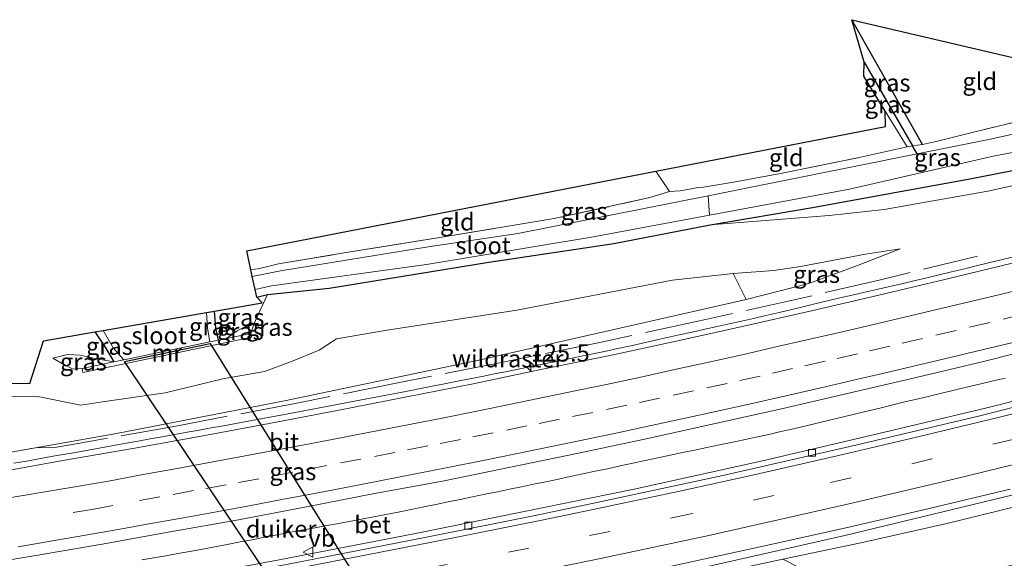
# Model space of a CAD drawing. Units: metres. Extents: x 209992 to 220000, y 518750 to 525002.
# Drawn here: x 219676 to 219818, y 521502 to 521579 of the extents above; entities that cross this region are included whole.
import ezdxf
from ezdxf.enums import TextEntityAlignment as Align

# ---------------------------------------------------------------- set-up
doc = ezdxf.new("R2010")
doc.units = ezdxf.units.M
doc.linetypes.add('IE-TERREINAFSCHEIDING', pattern=[10, 8, -2])
doc.linetypes.add('VW-3-9_STREEP', pattern=[12, 3, -9])
doc.layers.get('0').update_dxf_attribs({"lineweight": 25})
for name, color, linetype, lineweight in [('B-ME-AM-KILOMETR-S-B1', 7, 'Continuous', 18), ('B-ME-BV-GELEIDECONSTRUCTIE-GELEIDERAIL-L-B1', 213, 'BV-GELEIDERAIL', 18), ('B-ME-GR-BOMENSTRUIKEN-GV-B6', 93, 'Continuous', 18), ('B-ME-GW-INSTEEKWATERGANG-L-B1', 10, 'Continuous', 25), ('B-ME-GW-KRUINLIJN-L-B1', 93, 'Continuous', 18), ('B-ME-GW-TEENLIJN-L-B1', 93, 'Continuous', 18), ('B-ME-GW-WATERGANG-GREPPEL-L-B1', 10, 'Continuous', 25), ('B-ME-IE-GRASLAND-GV-B6', 93, 'Continuous', 18), ('B-ME-IE-GRONDWERKLIJN-GROND_INGERICHT-GV-B6', 253, 'Continuous', 18), ('B-ME-IE-TERREINAFSCHEIDING-RASTERHEKWERK-L-B1', 8, 'IE-TERREINAFSCHEIDING', 18), ('B-ME-KG-KADASTRAAL-OPNAMEDTMGRENS-L-B1', 10, 'Continuous', 25), ('B-ME-KW-DUIKER-GV-B6', 10, 'Continuous', 25), ('B-ME-MW-MUUR-GV-B6', 8, 'IE-TERREINAFSCHEIDING-KUNSTMATIG', 18), ('B-ME-OG-WATER-GV-B6', 153, 'Continuous', 18), ('B-ME-VH-VERH_SOORT-BETON-OVERIG-GV-B6', 8, 'IE-TERREINAFSCHEIDING-NATUURLIJK-HOUTWAL', 18), ('B-ME-VH-VERH_SOORT-BITUMEN-GV-B6', 8, 'IE-TERREINAFSCHEIDING-NATUURLIJK-HOUTWAL', 18), ('B-ME-VV-KOLK-S-B1', 8, 'Continuous', 18), ('B-ME-VW-MARKERING-39STREEP-015-L-B1', 255, 'VW-3-9_STREEP', 18), ('B-ME-VW-MARKERING-STREEP-015-L-B1', 7, 'Continuous', 18), ('B-ME-VW-MEUBILAIR_WEGMEUBILAIR-VERKEERSBORD-S-B1', 8, 'Continuous', 18)]:
    doc.layers.add(name, color=color, linetype=linetype, lineweight=lineweight)
doc.styles.add('NLCS-ISO', font='NLCS-ISO.TTF')
doc.linetypes.add('BV-GELEIDERAIL', pattern='A,10,-3,[108,NLCS.SHX,S=1,R=0,X=0,Y=0],-3', length=16)
doc.linetypes.add('IE-TERREINAFSCHEIDING-KUNSTMATIG', pattern='A,4,[82,NLCS.SHX,S=0.75,R=90,X=0,Y=0],4,-2', length=10)
doc.linetypes.add('IE-TERREINAFSCHEIDING-NATUURLIJK-HOUTWAL', pattern='A,7,-1.5,[67,NLCS.SHX,S=0.75,R=45,X=0,Y=0],-1.5,7,-1.5,[70,NLCS.SHX,S=0.75,R=0,X=0,Y=0],-1.5', length=20)

# ---------------------------------------------------------------- blocks, each defined once
blk = doc.blocks.new('verkeersbord')
for p, q in [((0, 0.75), (-0.75, -0.625)), ((0.75, -0.625), (0, 0.75)), ((-0.75, -0.625), (0.75, -0.625))]:
    blk.add_line(p, q)
blk = doc.blocks.new('hecto')
for p, q in [((0, 0.625), (-0.625, 0)), ((0, -0.625), (0, 0.625)), ((-0.625, 0), (0.625, 0)), ((0.625, 0), (0, -0.625))]:
    blk.add_line(p, q)
blk = doc.blocks.new('kolk')
blk.add_lwpolyline([(-0.5, -0.5), (0.5, -0.5), (0.5, 0.5), (-0.5, 0.5)], close=True)

msp = doc.modelspace()

# ---------------------------------------------------------------- linework, layer by layer
at = {"layer": 'B-ME-BV-GELEIDECONSTRUCTIE-GELEIDERAIL-L-B1'}
for points in [[(219819.1329, 521545.1274, 6.2926), (219817.365, 521544.6927, 6.3116), (219815.5032, 521544.2359, 6.3326), (219813.7273, 521543.7997, 6.3492), (219811.9135, 521543.3538, 6.362), (219810.1712, 521542.9324, 6.3771), (219808.4093, 521542.5027, 6.3921), (219806.6127, 521542.0731, 6.4082), (219804.7552, 521541.6384, 6.4252), (219803.0091, 521541.2313, 6.4421), (219801.2152, 521540.8146, 6.4549), (219799.4104, 521540.4036, 6.4708), (219797.6536, 521539.997, 6.4882), (219795.8336, 521539.5834, 6.5076), (219794.0327, 521539.178, 6.5281), (219792.274, 521538.7722, 6.55), (219790.4285, 521538.3197, 6.5764), (219788.6992, 521537.9001, 6.5953), (219786.9098, 521537.4712, 6.6172), (219785.1057, 521537.0419, 6.6318), (219783.3393, 521536.6273, 6.6474), (219781.5672, 521536.2188, 6.6618), (219779.8367, 521535.8272, 6.6764), (219778.0776, 521535.435, 6.6946), (219776.3066, 521535.036, 6.7143), (219774.5654, 521534.6471, 6.7313), (219772.7055, 521534.2335, 6.7524), (219770.8386, 521533.8211, 6.7704), (219769.1171, 521533.4372, 6.7818), (219767.4266, 521533.0592, 6.7967), (219765.5664, 521532.6433, 6.8171), (219763.844, 521532.2572, 6.8399), (219761.9711, 521531.8514, 6.8629), (219760.2873, 521531.4902, 6.8842), (219758.6005, 521531.1356, 6.9031), (219756.9033, 521530.7842, 6.9169), (219755.1203, 521530.4186, 6.9325), (219753.3132, 521530.0456, 6.9475), (219751.5847, 521529.6909, 6.9642), (219749.856, 521529.3419, 6.9764), (219748.0457, 521528.9739, 6.9847), (219745.7372, 521528.5046, 6.9954), (219744.1246, 521528.1829, 7.0118), (219742.64, 521527.8868, 7.027), (219740.8515, 521527.5326, 7.0388), (219739.0528, 521527.1732, 7.0565), (219737.1912, 521526.809, 7.0775), (219735.4689, 521526.4663, 7.099), (219733.7118, 521526.1265, 7.1171), (219731.8387, 521525.7646, 7.1414), (219730.0914, 521525.4281, 7.166), (219728.2711, 521525.0757, 7.193), (219726.499, 521524.7389, 7.2163), (219724.7216, 521524.3999, 7.2434), (219722.9147, 521524.0595, 7.2732), (219721.2168, 521523.7371, 7.3013), (219719.3976, 521523.3923, 7.3284), (219717.6154, 521523.0551, 7.3391), (219715.8581, 521522.7187, 7.3686), (219714.1033, 521522.3813, 7.3939), (219712.2198, 521522.0298, 7.4191), (219710.412, 521521.6871, 7.4387), (219708.5933, 521521.3474, 7.4604), (219706.8169, 521521.0263, 7.4814), (219705.0212, 521520.7057, 7.5026), (219703.2326, 521520.3877, 7.5175), (219701.5147, 521520.0815, 7.5277), (219699.7768, 521519.7674, 7.5439), (219697.9452, 521519.4359, 7.5672), (219696.1701, 521519.1148, 7.5867), (219694.4298, 521518.7961, 7.6078), (219692.6969, 521518.4799, 7.6281), (219690.9611, 521518.1644, 7.6525), (219689.1056, 521517.8294, 7.6774), (219687.2769, 521517.5065, 7.7019), (219685.4578, 521517.1816, 7.7274), (219683.6407, 521516.8584, 7.7535), (219681.8637, 521516.5479, 7.7838), (219680.1367, 521516.2387, 7.8121), (219678.3421, 521515.9173, 7.8448), (219676.5429, 521515.5956, 7.877), (219674.7183, 521515.2741, 7.9044)], [(219910.016, 521535.064, 6.024), (219869.802, 521523.705, 6.361), (219836.231, 521514.869, 6.676), (219794.754, 521504.851, 7.084), (219763.458, 521497.768, 7.372), (219729.513, 521490.593, 7.726), (219691.464, 521483.698, 8.263), (219654.605, 521477.491, 8.836), (219607.057, 521470.748, 9.478), (219567.334, 521465.492, 9.643), (219525.308, 521460.975, 9.837)], [(219817.9252, 521527.6011, 6.5666), (219816.1852, 521527.1804, 6.5799), (219814.4253, 521526.759, 6.59), (219812.5608, 521526.3146, 6.5965), (219810.7509, 521525.8826, 6.605), (219808.9701, 521525.462, 6.6167), (219807.1844, 521525.0365, 6.6262), (219805.399, 521524.6093, 6.6342), (219803.638, 521524.1877, 6.6376), (219801.8728, 521523.765, 6.6347), (219800.0223, 521523.3076, 6.6328), (219798.2015, 521522.8643, 6.6333), (219796.3714, 521522.4258, 6.64), (219794.5681, 521521.9869, 6.6532), (219792.7339, 521521.5469, 6.6718), (219790.9582, 521521.1242, 6.6883), (219789.1867, 521520.6989, 6.7049), (219787.3584, 521520.2743, 6.7234), (219785.5489, 521519.8592, 6.7407), (219783.7749, 521519.4618, 6.7599), (219781.903, 521519.049, 6.7781), (219780.2033, 521518.6833, 6.7945), (219778.3478, 521518.2923, 6.8132), (219776.6516, 521517.9359, 6.8331), (219774.8453, 521517.5591, 6.8576), (219773.068, 521517.1911, 6.8791), (219771.3102, 521516.8304, 6.9034), (219769.5337, 521516.4593, 6.926), (219767.7788, 521516.0817, 6.9452), (219765.9146, 521515.6805, 6.9659), (219764.1519, 521515.2959, 6.9853), (219762.2985, 521514.8922, 7.006), (219760.4749, 521514.4989, 7.0234), (219758.6954, 521514.1189, 7.0418), (219756.9088, 521513.7396, 7.0619), (219755.1034, 521513.3551, 7.0829), (219753.4094, 521512.9917, 7.1056), (219751.5893, 521512.6106, 7.1293), (219749.8163, 521512.2437, 7.1541), (219748.0736, 521511.8852, 7.1749), (219746.3313, 521511.5281, 7.1979), (219744.5776, 521511.1722, 7.2137), (219742.8344, 521510.8152, 7.228), (219740.9802, 521510.4326, 7.2453), (219739.1934, 521510.0665, 7.2616), (219737.4649, 521509.703, 7.2766), (219735.6782, 521509.3297, 7.295), (219733.9364, 521508.9665, 7.3131), (219732.1035, 521508.5936, 7.3343), (219730.2648, 521508.2245, 7.3561), (219728.4902, 521507.882, 7.3805), (219726.674, 521507.541, 7.4092), (219724.9516, 521507.2142, 7.4362), (219723.1738, 521506.8776, 7.4637), (219721.3799, 521506.5406, 7.4922), (219719.6657, 521506.2241, 7.5175), (219717.9514, 521505.9101, 7.5426), (219716.2473, 521505.5935, 7.5658), (219714.4627, 521505.2616, 7.5889), (219712.759, 521504.935, 7.6017), (219710.9418, 521504.5867, 7.6196), (219709.1393, 521504.2413, 7.6379), (219707.4049, 521503.9111, 7.6599), (219705.5717, 521503.5648, 7.6846), (219703.7764, 521503.2279, 7.7139), (219701.9703, 521502.89, 7.7443), (219700.1761, 521502.5554, 7.7749), (219698.4258, 521502.2321, 7.8044), (219696.6738, 521501.9173, 7.833), (219694.9463, 521501.6175, 7.8587), (219693.2157, 521501.3185, 7.8836)]]:
    msp.add_polyline3d(points, dxfattribs=at)
at = {"layer": 'B-ME-GR-BOMENSTRUIKEN-GV-B6'}
for points in [[(219566.762, 521513.996, 3.79), (219589.765, 521516.557, 3.643), (219614.292, 521518.87, 3.745), (219634.761, 521521.465, 3.628), (219652.668, 521523.428, 3.571), (219667.989, 521525.023, 3.868), (219678.422, 521524.864, 4.084), (219684.401, 521523.686, 4.459), (219687.539, 521524.156, 4.57), (219696.583, 521525.481, 4.492), (219704.9, 521527.492, 4.744), (219710.937, 521528.563, 4.6), (219714.837, 521529.986, 4.432), (219718.832, 521531.608, 4.162), (219721.352, 521533.26, 3.889), (219728.673, 521534.526, 3.832), (219747.406, 521537.405, 3.751), (219769.894, 521541.742, 3.781), (219778.631, 521542.727, 3.874), (219780.507, 521538.934, 5.647)], [(219780.507, 521538.934, 5.647), (219741.878, 521530.169, 6.139), (219713.834, 521524.29, 6.481), (219689.343, 521519.543, 6.802), (219677.8848, 521517.5188, 6.9671), (219666.021, 521515.423, 7.138), (219619.044, 521507.792, 8.02), (219586.059, 521503.411, 8.284)]]:
    msp.add_polyline3d(points, dxfattribs=at)
at = {"layer": 'B-ME-GW-INSTEEKWATERGANG-L-B1'}
msp.add_line((219805.968, 521561.363, 3.349), (219795.777, 521579.378, 3.226), dxfattribs=at)
for points in [[(219709.816, 521539.273, 3.358), (219711.359, 521539.661, 3.292), (219720.276, 521540.587, 3.283), (219743.354, 521544.322, 3.316), (219761.424, 521547.017, 3.325), (219775.334, 521549.759, 3.462), (219790.108, 521552.237, 3.439), (219812.839, 521556.385, 3.526), (219833.341, 521560.39, 3.673), (219854.206, 521564.782, 3.706), (219864.485, 521567.331, 3.733), (219886.657, 521572.63, 3.745), (219903.757, 521577.037, 3.73), (219906.725, 521577.71, 3.73)], [(219704.282, 521533.078, 3.472), (219703.893, 521534.818, 3.412), (219703.734, 521537.261, 3.403)], [(219686.42, 521534.271, 3.259), (219688.092, 521531.806, 3.322), (219689.189, 521529.941, 3.322)]]:
    msp.add_polyline3d(points, dxfattribs=at)
at = {"layer": 'B-ME-GW-KRUINLIJN-L-B1'}
for points in [[(219775.334, 521549.759, 3.462), (219792.494, 521551.064, 4.432), (219800.442, 521551.932, 4.87), (219815.439, 521554.595, 4.711), (219833.669, 521558.665, 4.696), (219856.663, 521563.937, 4.546), (219874.584, 521568.667, 4.474), (219898.103, 521574.085, 4.48), (219906.817, 521576.514, 4.384)], [(219677.8848, 521517.5188, 6.9671), (219689.343, 521519.543, 6.802), (219713.834, 521524.29, 6.481), (219741.878, 521530.169, 6.139), (219780.507, 521538.934, 5.647), (219789.563, 521541.254, 5.62), (219796.582, 521543.864, 5.548), (219802.758, 521546.259, 5.392)], [(219523.697, 521458.797, 8.703), (219574.084, 521464.556, 8.779), (219603.569, 521468.316, 8.545), (219635.349, 521472.228, 8.23), (219658.152, 521475.975, 7.924), (219682.05, 521480.64, 7.687), (219710.538, 521485.802, 7.198), (219734.987, 521490.314, 6.94), (219755.557, 521494.931, 6.754), (219785.822, 521501.403, 6.439), (219797.084, 521503.803, 6.097), (219809.51, 521506.557, 5.95), (219829.731, 521511.533, 5.827), (219843.705, 521514.201, 5.497), (219863.536, 521519.053, 5.287), (219886.508, 521525.354, 5.101), (219910.246, 521532.091, 4.948)], [(219680.366, 521530.469, 3.556), (219681.843, 521529.626, 3.826), (219683.302, 521528.895, 3.934), (219684.595, 521528.986, 4.063)]]:
    msp.add_polyline3d(points, dxfattribs=at)
at = {"layer": 'B-ME-GW-TEENLIJN-L-B1'}
for points in [[(219802.758, 521546.259, 5.392), (219797.778, 521545.509, 4.972), (219788.348, 521543.724, 4.363), (219784.5, 521543.143, 4.186), (219778.631, 521542.727, 3.874), (219769.894, 521541.742, 3.781), (219747.406, 521537.405, 3.751), (219728.673, 521534.526, 3.832), (219721.352, 521533.26, 3.889), (219718.832, 521531.608, 4.162), (219714.837, 521529.986, 4.432), (219710.937, 521528.563, 4.6), (219704.9, 521527.492, 4.744), (219696.583, 521525.481, 4.492), (219687.539, 521524.156, 4.57), (219684.401, 521523.686, 4.459), (219678.422, 521524.864, 4.084), (219667.989, 521525.023, 3.868), (219652.668, 521523.428, 3.571), (219634.761, 521521.465, 3.628), (219614.292, 521518.87, 3.745), (219589.765, 521516.557, 3.643), (219566.762, 521513.996, 3.79)], [(219709.406, 521535.394, 3.487), (219708.02, 521534.965, 3.487), (219706.98, 521534.405, 3.487), (219705.456, 521533.322, 3.469)], [(219689.189, 521529.941, 3.322), (219686.481, 521530.418, 3.427), (219684.316, 521530.905, 3.535), (219682.473, 521530.992, 3.496), (219680.366, 521530.469, 3.556)]]:
    msp.add_polyline3d(points, dxfattribs=at)
at = {"layer": 'B-ME-GW-WATERGANG-GREPPEL-L-B1'}
for p in [(219797.579, 521573.226, 2.608), (219805.235, 521559.982, 2.497)]:
    msp.add_line(p, (219804.557, 521561.139, 2.725), dxfattribs=at)
at = {"layer": 'B-ME-IE-GRASLAND-GV-B6'}
for points in [[(219797.579, 521573.226, 2.608), (219795.777, 521579.378, 3.226), (219805.968, 521561.363, 3.349), (219804.557, 521561.139, 2.725), (219797.579, 521573.226, 2.608)], [(219906.817, 521576.514, 4.384), (219898.103, 521574.085, 4.48), (219874.584, 521568.667, 4.474), (219856.663, 521563.937, 4.546), (219833.669, 521558.665, 4.696), (219815.439, 521554.595, 4.711), (219800.442, 521551.932, 4.87), (219792.494, 521551.064, 4.432), (219775.334, 521549.759, 3.462), (219790.108, 521552.237, 3.439), (219812.839, 521556.385, 3.526), (219833.341, 521560.39, 3.673), (219854.206, 521564.782, 3.706), (219864.485, 521567.331, 3.733), (219886.657, 521572.63, 3.745), (219903.757, 521577.037, 3.73), (219906.725, 521577.71, 3.73), (219906.817, 521576.514, 4.384)], [(219803.768, 521561.014, 3.16), (219800.596, 521566.154, 3.115), (219797.493, 521571.224, 3.022), (219797.579, 521573.226, 2.608), (219804.557, 521561.139, 2.725), (219803.768, 521561.014, 3.16)], [(219834.863, 521570.217, 3.295), (219834.984, 521573.576, 2.605), (219837.68, 521568.511, 2.749), (219838.341, 521567.062, 2.554), (219815.334, 521562.009, 2.497), (219805.235, 521559.982, 2.497), (219804.557, 521561.139, 2.725), (219805.968, 521561.363, 3.349), (219808.157, 521561.844, 3.409), (219813.733, 521563.243, 3.427), (219822.699, 521565.382, 3.55), (219829.894, 521567.025, 3.4), (219835.287, 521568.171, 3.346), (219834.863, 521570.217, 3.295)], [(219709.816, 521539.273, 3.358), (219709.576, 521540.402, 2.338), (219711.943, 521540.9, 2.338), (219734.339, 521544.028, 2.338), (219758.163, 521547.955, 2.338), (219775.245, 521551.115, 2.338), (219795.437, 521554.905, 2.407), (219816.2, 521559.669, 2.497), (219837.227, 521563.653, 2.533)], [(219803.768, 521561.014, 3.16), (219804.557, 521561.139, 2.725), (219805.235, 521559.982, 2.497), (219775.035, 521553.919, 2.338), (219747.547, 521548.462, 2.338), (219734.594, 521546.568, 2.338), (219713.247, 521543.079, 2.338), (219709.179, 521542.265, 2.338), (219708.971, 521543.244, 3.088), (219710.202, 521543.443, 2.806), (219712.97, 521544.094, 2.746), (219722.725, 521545.727, 2.737), (219736.274, 521547.891, 2.77), (219752.804, 521550.632, 2.8), (219766.626, 521553.662, 2.968), (219769.452, 521554.549, 2.968), (219770.978, 521554.66, 3.034), (219773.355, 521555.07, 3.124), (219774.344, 521555.201, 3.124), (219778.682, 521555.921, 3.088), (219785.468, 521557.15, 3.124), (219796.85, 521559.444, 3.139), (219803.768, 521561.014, 3.16)], [(219833.341, 521560.39, 3.673), (219812.839, 521556.385, 3.526), (219790.108, 521552.237, 3.439), (219775.334, 521549.759, 3.462), (219761.424, 521547.017, 3.325), (219743.354, 521544.322, 3.316), (219720.276, 521540.587, 3.283), (219711.359, 521539.661, 3.292), (219709.816, 521539.273, 3.358)], [(219711.359, 521539.661, 3.292), (219720.276, 521540.587, 3.283), (219743.354, 521544.322, 3.316), (219761.424, 521547.017, 3.325), (219775.334, 521549.759, 3.462), (219792.494, 521551.064, 4.432), (219800.442, 521551.932, 4.87), (219815.439, 521554.595, 4.711), (219833.669, 521558.665, 4.696)], [(219908.983, 521548.455, 5.068), (219898.491, 521545.468, 5.125), (219875.564, 521539.023, 5.287), (219853.529, 521533.037, 5.509), (219834.978, 521528.244, 5.71), (219815.069, 521523.257, 5.863), (219798.675, 521519.322, 6.034), (219782.873, 521515.618, 6.226), (219764.362, 521511.555, 6.439), (219741.567, 521506.909, 6.718), (219732.512, 521505.1, 6.856), (219713.083, 521501.307, 7.102), (219688.485, 521496.746, 7.432), (219667.117, 521493.089, 7.774), (219651.165, 521490.544, 8.008), (219623.123, 521486.379, 8.347), (219596.339, 521482.74, 8.662), (219565.918, 521478.894, 8.986)], [(219666.021, 521515.423, 7.138), (219677.8848, 521517.5188, 6.9671), (219689.343, 521519.543, 6.802), (219713.834, 521524.29, 6.481), (219741.878, 521530.169, 6.139), (219780.507, 521538.934, 5.647), (219789.563, 521541.254, 5.62), (219796.582, 521543.864, 5.548), (219802.758, 521546.259, 5.392), (219797.778, 521545.509, 4.972), (219788.348, 521543.724, 4.363), (219784.5, 521543.143, 4.186), (219778.631, 521542.727, 3.874), (219769.894, 521541.742, 3.781), (219747.406, 521537.405, 3.751), (219728.673, 521534.526, 3.832), (219721.352, 521533.26, 3.889), (219718.832, 521531.608, 4.162), (219714.837, 521529.986, 4.432), (219710.937, 521528.563, 4.6), (219704.9, 521527.492, 4.744), (219696.583, 521525.481, 4.492), (219687.539, 521524.156, 4.57), (219684.401, 521523.686, 4.459), (219678.422, 521524.864, 4.084), (219667.989, 521525.023, 3.868)], [(219780.507, 521538.934, 5.647), (219778.631, 521542.727, 3.874), (219784.5, 521543.143, 4.186), (219788.348, 521543.724, 4.363), (219797.778, 521545.509, 4.972), (219802.758, 521546.259, 5.392), (219796.582, 521543.864, 5.548), (219789.563, 521541.254, 5.62), (219780.507, 521538.934, 5.647)], [(219819.1326, 521544.2358, 5.5688), (219809.4126, 521541.8683, 5.6674), (219799.6797, 521539.5667, 5.7448), (219789.941, 521537.2958, 5.8475), (219780.1839, 521535.1058, 5.9481), (219770.427, 521532.9135, 6.0657), (219760.6544, 521530.7914, 6.1743), (219750.8475, 521528.8223, 6.3146), (219741.0595, 521526.765, 6.4), (219731.2469, 521524.8278, 6.5136), (219721.4343, 521522.8901, 6.6425), (219711.6064, 521521.039, 6.7643), (219701.7723, 521519.2228, 6.9085), (219691.9387, 521517.4038, 7.0218), (219682.081, 521515.7216, 7.1619), (219672.2402, 521513.9432, 7.3155)], [(219565.031, 521515.427, 3.586), (219621.536, 521521.275, 3.616), (219657.322, 521526.982, 3.421), (219677.062, 521526.814, 3.868), (219679.005, 521532.99, 3.529), (219686.42, 521534.271, 3.259), (219688.092, 521531.806, 3.322), (219689.189, 521529.941, 3.322), (219686.481, 521530.418, 3.427), (219684.316, 521530.905, 3.535), (219682.473, 521530.992, 3.496), (219680.366, 521530.469, 3.556), (219681.843, 521529.626, 3.826), (219683.302, 521528.895, 3.934), (219684.595, 521528.986, 4.063), (219684.713, 521528.417, 4.279), (219709.098, 521533.486, 4.279), (219708.98, 521534.055, 4.066), (219709.406, 521535.394, 3.487), (219710.377, 521537.484, 3.379), (219711.359, 521539.661, 3.292)], [(219703.734, 521537.261, 3.403), (219710.583, 521538.444, 3.487), (219709.816, 521539.273, 3.358), (219711.359, 521539.661, 3.292), (219710.377, 521537.484, 3.379), (219709.406, 521535.394, 3.487), (219708.02, 521534.965, 3.487), (219706.98, 521534.405, 3.487), (219705.456, 521533.322, 3.469), (219704.282, 521533.078, 3.472), (219703.893, 521534.818, 3.412), (219703.734, 521537.261, 3.403)], [(219703.734, 521537.261, 3.403), (219703.893, 521534.818, 3.412), (219704.282, 521533.078, 3.472), (219703.049, 521532.822, 2.341), (219702.711, 521534.817, 2.338), (219702.56, 521537.0582, 2.338), (219703.734, 521537.261, 3.403)], [(219687.648, 521534.4831, 2.338), (219689.057, 521531.986, 2.338), (219690.645, 521530.244, 2.341), (219689.189, 521529.941, 3.322), (219688.092, 521531.806, 3.322), (219686.42, 521534.271, 3.259), (219687.648, 521534.4831, 2.338)], [(219705.456, 521533.322, 3.469), (219706.98, 521534.405, 3.487), (219708.02, 521534.965, 3.487), (219709.406, 521535.394, 3.487), (219708.98, 521534.055, 4.066), (219705.456, 521533.322, 3.469)], [(219910.246, 521532.091, 4.948), (219886.508, 521525.354, 5.101), (219863.536, 521519.053, 5.287), (219843.705, 521514.201, 5.497), (219829.731, 521511.533, 5.827), (219809.51, 521506.557, 5.95), (219797.084, 521503.803, 6.097), (219785.822, 521501.403, 6.439), (219755.557, 521494.931, 6.754), (219734.987, 521490.314, 6.94), (219710.538, 521485.802, 7.198), (219682.05, 521480.64, 7.687), (219658.152, 521475.975, 7.924), (219635.349, 521472.228, 8.23), (219603.569, 521468.316, 8.545), (219574.084, 521464.556, 8.779)], [(219667.7716, 521500.2473, 7.739), (219677.6351, 521501.8971, 7.5867), (219687.4899, 521503.5904, 7.4196), (219697.3307, 521505.3681, 7.3145), (219707.1773, 521507.1135, 7.1706), (219717.0006, 521508.9903, 7.0388), (219726.8151, 521510.9173, 6.9256), (219736.6582, 521512.682, 6.7933), (219746.4903, 521514.7428, 6.6759), (219756.2943, 521516.7256, 6.5454), (219766.0718, 521518.8252, 6.4296), (219775.8313, 521521.0035, 6.3334), (219785.5982, 521523.1537, 6.2173), (219795.3432, 521525.3972, 6.1055), (219805.0774, 521527.6882, 6.0251), (219814.8113, 521529.9808, 5.9172), (219824.5298, 521532.4578, 5.8521)], [(219910.246, 521532.091, 4.948), (219910.598, 521527.531, 3.565), (219886.072, 521519.752, 3.445), (219860.003, 521511.509, 3.295), (219846.63, 521507.543, 3.133), (219836.653, 521504.986, 3.328), (219819.631, 521500.684, 3.274), (219808.961, 521498.317, 3.148), (219804.306, 521496.007, 3.394), (219799.127, 521496.893, 3.946), (219791.816, 521498.693, 5.191), (219788.064, 521500.264, 5.995), (219785.822, 521501.403, 6.439), (219797.084, 521503.803, 6.097), (219809.51, 521506.557, 5.95), (219829.731, 521511.533, 5.827), (219843.705, 521514.201, 5.497), (219863.536, 521519.053, 5.287), (219886.508, 521525.354, 5.101), (219910.246, 521532.091, 4.948)], [(219684.595, 521528.986, 4.063), (219683.302, 521528.895, 3.934), (219681.843, 521529.626, 3.826), (219680.366, 521530.469, 3.556), (219682.473, 521530.992, 3.496), (219684.316, 521530.905, 3.535), (219686.481, 521530.418, 3.427), (219689.189, 521529.941, 3.322), (219684.595, 521528.986, 4.063)], [(219582.08, 521468.637, 9.042), (219597.955, 521470.642, 8.924), (219617.768, 521473.373, 8.732), (219633.614, 521475.584, 8.533), (219653.497, 521478.629, 8.264), (219669.293, 521481.182, 8.034), (219689.167, 521484.553, 7.713), (219704.909, 521487.416, 7.504), (219724.568, 521491.095, 7.235), (219740.391, 521494.227, 7.04), (219759.973, 521498.303, 6.795), (219771.703, 521500.832, 6.647), (219783.429, 521503.382, 6.524), (219795.137, 521506.016, 6.394), (219806.957, 521508.738, 6.261), (219818.629, 521511.528, 6.155)]]:
    msp.add_polyline3d(points, dxfattribs=at)
at = {"layer": 'B-ME-IE-GRONDWERKLIJN-GROND_INGERICHT-GV-B6'}
for points in [[(219834.863, 521570.217, 3.295), (219835.287, 521568.171, 3.346), (219829.894, 521567.025, 3.4), (219822.699, 521565.382, 3.55), (219813.733, 521563.243, 3.427), (219808.157, 521561.844, 3.409), (219805.968, 521561.363, 3.349), (219795.777, 521579.378, 3.226), (219834.863, 521570.217, 3.295)], [(219767.486, 521557.507, 2.911), (219800.624, 521563.961, 3.157), (219800.596, 521566.154, 3.115), (219803.768, 521561.014, 3.16), (219796.85, 521559.444, 3.139), (219785.468, 521557.15, 3.124), (219778.682, 521555.921, 3.088), (219774.344, 521555.201, 3.124), (219773.355, 521555.07, 3.124), (219770.978, 521554.66, 3.034), (219769.452, 521554.549, 2.968), (219767.486, 521557.507, 2.911)], [(219767.486, 521557.507, 2.911), (219769.452, 521554.549, 2.968), (219766.626, 521553.662, 2.968), (219752.804, 521550.632, 2.8), (219736.274, 521547.891, 2.77), (219722.725, 521545.727, 2.737), (219712.97, 521544.094, 2.746), (219710.202, 521543.443, 2.806), (219708.971, 521543.244, 3.088), (219708.386, 521545.996, 2.986), (219767.486, 521557.507, 2.911)]]:
    msp.add_polyline3d(points, dxfattribs=at)
at = {"layer": 'B-ME-IE-TERREINAFSCHEIDING-RASTERHEKWERK-L-B1'}
for p, q in [((219800.596, 521566.154, 3.115), (219803.768, 521561.014, 3.16)), ((219767.486, 521557.507, 2.911), (219769.452, 521554.549, 2.968))]:
    msp.add_line(p, q, dxfattribs=at)
for points in [[(219834.863, 521570.217, 3.295), (219835.287, 521568.171, 3.346), (219829.894, 521567.025, 3.4), (219822.699, 521565.382, 3.55), (219813.733, 521563.243, 3.427), (219808.157, 521561.844, 3.409), (219805.968, 521561.363, 3.349)], [(219708.971, 521543.244, 3.088), (219710.202, 521543.443, 2.806), (219712.97, 521544.094, 2.746), (219722.725, 521545.727, 2.737), (219736.274, 521547.891, 2.77), (219752.804, 521550.632, 2.8), (219766.626, 521553.662, 2.968), (219769.452, 521554.549, 2.968), (219770.978, 521554.66, 3.034), (219773.355, 521555.07, 3.124), (219774.344, 521555.201, 3.124), (219778.682, 521555.921, 3.088), (219785.468, 521557.15, 3.124), (219796.85, 521559.444, 3.139), (219803.768, 521561.014, 3.16)], [(219803.768, 521561.014, 3.16), (219804.557, 521561.139, 2.725), (219805.968, 521561.363, 3.349)], [(219813.9234, 521545.2099, 5.7857), (219799.7423, 521541.7518, 6.0537), (219788.3079, 521539.0916, 6.0931), (219773.7996, 521535.8572, 6.2069), (219759.3937, 521532.7382, 6.2679), (219744.8709, 521529.8116, 6.4488), (219730.1857, 521526.8825, 6.7125), (219715.3945, 521523.9409, 6.8451), (219698.1293, 521520.6531, 6.9949), (219683.4629, 521518.0434, 7.2492), (219680.596, 521517.5847, 7.2872), (219677.8848, 521517.5188, 6.9671)], [(219708.98, 521534.055, 4.066), (219709.406, 521535.394, 3.487), (219710.377, 521537.484, 3.379), (219711.359, 521539.661, 3.292)], [(219520.207, 521495.764, 8.838), (219552.116, 521499.253, 8.614), (219586.059, 521503.411, 8.284), (219619.044, 521507.792, 8.02), (219666.021, 521515.423, 7.138), (219677.8848, 521517.5188, 6.9671)]]:
    msp.add_polyline3d(points, dxfattribs=at)
at = {"layer": 'B-ME-KG-KADASTRAAL-OPNAMEDTMGRENS-L-B1'}
msp.add_polyline3d([(219565.031, 521515.427, 3.586), (219621.536, 521521.275, 3.616), (219657.322, 521526.982, 3.421), (219677.062, 521526.814, 3.868), (219679.005, 521532.99, 3.529), (219686.42, 521534.271, 3.259), (219687.648, 521534.4831, 2.338), (219702.56, 521537.0582, 2.338), (219703.734, 521537.261, 3.403), (219710.583, 521538.444, 3.487), (219709.816, 521539.273, 3.358), (219709.576, 521540.402, 2.338), (219709.179, 521542.265, 2.338), (219708.971, 521543.244, 3.088), (219708.386, 521545.996, 2.986), (219767.486, 521557.507, 2.911), (219800.624, 521563.961, 3.157), (219800.596, 521566.154, 3.115), (219797.493, 521571.224, 3.022), (219797.579, 521573.226, 2.608), (219795.777, 521579.378, 3.226), (219834.863, 521570.217, 3.295)], dxfattribs=at)
msp.add_polyline3d([(219565.031, 521515.427, 3.586), (219621.536, 521521.275, 3.616), (219657.322, 521526.982, 3.421), (219677.062, 521526.814, 3.868), (219679.005, 521532.99, 3.529), (219686.42, 521534.271, 3.259), (219687.648, 521534.4831, 2.338), (219702.56, 521537.0582, 2.338), (219703.734, 521537.261, 3.403), (219710.583, 521538.444, 3.487), (219709.816, 521539.273, 3.358), (219709.576, 521540.402, 2.338), (219709.179, 521542.265, 2.338), (219708.971, 521543.244, 3.088), (219708.386, 521545.996, 2.986), (219767.486, 521557.507, 2.911), (219800.624, 521563.961, 3.157), (219800.596, 521566.154, 3.115), (219797.493, 521571.224, 3.022), (219797.579, 521573.226, 2.608), (219795.777, 521579.378, 3.226), (219834.863, 521570.217, 3.295)], dxfattribs=at)
at = {"layer": 'B-ME-KW-DUIKER-GV-B6'}
msp.add_polyline3d([(219735.494, 521480.501, 2.341), (219725.155, 521478.586, 2.341), (219690.697, 521529.995, 2.341), (219703.101, 521532.573, 2.341), (219735.494, 521480.501, 2.341)], dxfattribs=at)
at = {"layer": 'B-ME-MW-MUUR-GV-B6'}
msp.add_polyline3d([(219705.456, 521533.322, 3.469), (219708.98, 521534.055, 4.066), (219709.098, 521533.486, 4.279), (219684.713, 521528.417, 4.279), (219684.595, 521528.986, 4.063), (219689.189, 521529.941, 3.322), (219690.645, 521530.244, 2.341), (219703.049, 521532.822, 2.341), (219704.282, 521533.078, 3.472), (219705.456, 521533.322, 3.469)], dxfattribs=at)
at = {"layer": 'B-ME-OG-WATER-GV-B6'}
for points in [[(219805.235, 521559.982, 2.497), (219815.334, 521562.009, 2.497), (219838.341, 521567.062, 2.554), (219843.623, 521568.222, 2.554), (219881.017, 521576.624, 2.554), (219881.78, 521573.569, 2.554), (219837.227, 521563.653, 2.533), (219816.2, 521559.669, 2.497), (219795.437, 521554.905, 2.407), (219775.245, 521551.115, 2.338), (219775.035, 521553.919, 2.338), (219805.235, 521559.982, 2.497)], [(219709.576, 521540.402, 2.338), (219709.179, 521542.265, 2.338), (219713.247, 521543.079, 2.338), (219734.594, 521546.568, 2.338), (219747.547, 521548.462, 2.338), (219775.035, 521553.919, 2.338), (219775.245, 521551.115, 2.338), (219758.163, 521547.955, 2.338), (219734.339, 521544.028, 2.338), (219711.943, 521540.9, 2.338), (219709.576, 521540.402, 2.338)], [(219687.648, 521534.4831, 2.338), (219702.56, 521537.0582, 2.338), (219702.711, 521534.817, 2.338), (219703.049, 521532.822, 2.341), (219690.645, 521530.244, 2.341), (219689.057, 521531.986, 2.338), (219687.648, 521534.4831, 2.338)]]:
    msp.add_polyline3d(points, dxfattribs=at)
at = {"layer": 'B-ME-VH-VERH_SOORT-BETON-OVERIG-GV-B6'}
for points in [[(219565.918, 521478.894, 8.986), (219596.339, 521482.74, 8.662), (219623.123, 521486.379, 8.347), (219651.165, 521490.544, 8.008), (219667.117, 521493.089, 7.774), (219688.485, 521496.746, 7.432), (219713.083, 521501.307, 7.102), (219732.512, 521505.1, 6.856), (219741.567, 521506.909, 6.718), (219764.362, 521511.555, 6.439), (219782.873, 521515.618, 6.226), (219798.675, 521519.322, 6.034), (219815.069, 521523.257, 5.863), (219834.978, 521528.244, 5.71), (219853.529, 521533.037, 5.509), (219875.564, 521539.023, 5.287), (219898.491, 521545.468, 5.125), (219908.983, 521548.455, 5.068)], [(219908.983, 521548.455, 5.068), (219902.548, 521545.877, 5.196), (219885.399, 521540.988, 5.334), (219866.116, 521535.678, 5.475), (219850.67, 521531.508, 5.618), (219831.511, 521526.509, 5.796), (219814.056, 521522.109, 5.951), (219796.543, 521517.948, 6.106), (219777.17, 521513.54, 6.319), (219757.618, 521509.333, 6.55), (219749.785, 521507.704, 6.655), (219734.097, 521504.559, 6.857), (219714.597, 521500.748, 7.109), (219698.866, 521497.821, 7.33), (219679.336, 521494.354, 7.617), (219663.56, 521491.68, 7.885), (219643.807, 521488.55, 8.162), (219628.095, 521486.229, 8.349), (219608.286, 521483.472, 8.575), (219592.425, 521481.364, 8.741), (219572.576, 521478.893, 8.95)]]:
    msp.add_polyline3d(points, dxfattribs=at)
at = {"layer": 'B-ME-VH-VERH_SOORT-BITUMEN-GV-B6'}
for points in [[(219572.576, 521478.893, 8.95), (219592.425, 521481.364, 8.741), (219608.286, 521483.472, 8.575), (219628.095, 521486.229, 8.349), (219643.807, 521488.55, 8.162), (219663.56, 521491.68, 7.885), (219679.336, 521494.354, 7.617), (219698.866, 521497.821, 7.33), (219714.597, 521500.748, 7.109), (219734.097, 521504.559, 6.857), (219749.785, 521507.704, 6.655), (219757.618, 521509.333, 6.55), (219777.17, 521513.54, 6.319), (219796.543, 521517.948, 6.106), (219814.056, 521522.109, 5.951), (219831.511, 521526.509, 5.796), (219850.67, 521531.508, 5.618), (219866.116, 521535.678, 5.475), (219885.399, 521540.988, 5.334), (219902.548, 521545.877, 5.196)], [(219672.2402, 521513.9432, 7.3155), (219682.081, 521515.7216, 7.1619), (219691.9387, 521517.4038, 7.0218), (219701.7723, 521519.2228, 6.9085), (219711.6064, 521521.039, 6.7643), (219721.4343, 521522.8901, 6.6425), (219731.2469, 521524.8278, 6.5136), (219741.0595, 521526.765, 6.4), (219750.8475, 521528.8223, 6.3146), (219760.6544, 521530.7914, 6.1743), (219770.427, 521532.9135, 6.0657), (219780.1839, 521535.1058, 5.9481), (219789.941, 521537.2958, 5.8475), (219799.6797, 521539.5667, 5.7448), (219809.4126, 521541.8683, 5.6674), (219819.1326, 521544.2358, 5.5688)], [(219824.5298, 521532.4578, 5.8521), (219814.8113, 521529.9808, 5.9172), (219805.0774, 521527.6882, 6.0251), (219795.3432, 521525.3972, 6.1055), (219785.5982, 521523.1537, 6.2173), (219775.8313, 521521.0035, 6.3334), (219766.0718, 521518.8252, 6.4296), (219756.2943, 521516.7256, 6.5454), (219746.4903, 521514.7428, 6.6759), (219736.6582, 521512.682, 6.7933), (219726.8151, 521510.9173, 6.9256), (219717.0006, 521508.9903, 7.0388), (219707.1773, 521507.1135, 7.1706), (219697.3307, 521505.3681, 7.3145), (219687.4899, 521503.5904, 7.4196), (219677.6351, 521501.8971, 7.5867), (219667.7716, 521500.2473, 7.739)], [(219818.629, 521511.528, 6.155), (219806.957, 521508.738, 6.261), (219795.137, 521506.016, 6.394), (219783.429, 521503.382, 6.524), (219771.703, 521500.832, 6.647), (219759.973, 521498.303, 6.795), (219740.391, 521494.227, 7.04), (219724.568, 521491.095, 7.235), (219704.909, 521487.416, 7.504), (219689.167, 521484.553, 7.713), (219669.293, 521481.182, 8.034), (219653.497, 521478.629, 8.264), (219633.614, 521475.584, 8.533), (219617.768, 521473.373, 8.732), (219597.955, 521470.642, 8.924), (219582.08, 521468.637, 9.042)]]:
    msp.add_polyline3d(points, dxfattribs=at)
at = {"layer": 'B-ME-VW-MARKERING-39STREEP-015-L-B1'}
for points in [[(219820.565, 521536.8321, 5.8174), (219815.7107, 521535.6408, 5.8608), (219810.8479, 521534.4777, 5.9063), (219805.9851, 521533.3146, 5.9543), (219801.2639, 521532.1955, 5.9988), (219796.5866, 521531.117, 6.044), (219791.9094, 521530.0385, 6.0895), (219787.2321, 521528.96, 6.1392), (219782.5548, 521527.8815, 6.196), (219777.7892, 521526.8224, 6.2474), (219772.9045, 521525.7546, 6.2982), (219768.0199, 521524.6867, 6.3534), (219763.2803, 521523.6694, 6.4099), (219758.3883, 521522.6361, 6.4703), (219753.5565, 521521.6376, 6.5308), (219748.8548, 521520.671, 6.5788), (219743.9559, 521519.6759, 6.6312), (219739.2491, 521518.7344, 6.6896), (219734.5423, 521517.793, 6.7522), (219729.7821, 521516.8424, 6.8109), (219724.8725, 521515.896, 6.8693), (219719.9629, 521514.9496, 6.9285), (219715.0533, 521514.0033, 6.9932), (219710.1436, 521513.0569, 7.0676), (219705.4053, 521512.1888, 7.131), (219700.6836, 521511.3258, 7.1872), (219695.8234, 521510.4398, 7.2527), (219689.0263, 521509.2009, 7.349), (219686.272, 521508.673, 7.387), (219674.5484, 521506.7684, 7.5532)], [(219819.056, 521518.735, 6.011), (219807.356, 521515.909, 6.116), (219795.622, 521513.155, 6.231), (219784.529, 521510.622, 6.347), (219772.538, 521507.964, 6.476), (219760.824, 521505.441, 6.623), (219749.115, 521503.015, 6.771), (219736.99, 521500.596, 6.935), (219725.399, 521498.341, 7.073), (219713.214, 521496.009, 7.223), (219702.027, 521493.92, 7.39), (219690.205, 521491.776, 7.574), (219678.034, 521489.644, 7.756), (219666.427, 521487.681, 7.943), (219654.338, 521485.754, 8.12), (219642.528, 521483.956, 8.278), (219630.765, 521482.209, 8.427), (219618.743, 521480.49, 8.568), (219607.162, 521478.892, 8.694), (219583.14, 521475.724, 8.92)]]:
    msp.add_polyline3d(points, dxfattribs=at)
at = {"layer": 'B-ME-VW-MARKERING-STREEP-015-L-B1'}
for points in [[(219915.538, 521541.174, 5.283), (219900.354, 521536.764, 5.391), (219880.459, 521531.135, 5.555), (219864.767, 521526.814, 5.682), (219845.546, 521521.681, 5.849), (219829.822, 521517.704, 5.996), (219810.539, 521512.996, 6.166), (219795.136, 521509.351, 6.324), (219775.122, 521504.854, 6.539), (219759.716, 521501.552, 6.722), (219739.506, 521497.442, 6.984), (219723.521, 521494.342, 7.183), (219704.507, 521490.741, 7.438), (219688.149, 521487.772, 7.681), (219669.301, 521484.532, 7.976), (219652.806, 521481.897, 8.223), (219632.972, 521478.917, 8.483), (219617.376, 521476.681, 8.67), (219597.722, 521474.026, 8.87), (219581.719, 521471.932, 9.003), (219561.367, 521469.398, 9.124), (219545.864, 521467.55, 9.155), (219525.516, 521465.245, 9.194)], [(219822.0737, 521540.8884, 5.7165), (219817.4138, 521539.7374, 5.7601), (219812.7092, 521538.6104, 5.8018), (219808.0379, 521537.5062, 5.846), (219803.3667, 521536.4019, 5.8919), (219798.6954, 521535.2976, 5.935), (219793.9796, 521534.197, 5.9835), (219789.3025, 521533.1176, 6.0313), (219784.6255, 521532.0382, 6.0853), (219779.9484, 521530.9588, 6.1365), (219775.1011, 521529.8695, 6.1889), (219770.409, 521528.8572, 6.2394), (219765.717, 521527.8448, 6.2919), (219761.025, 521526.8325, 6.3499), (219756.3044, 521525.8273, 6.4092), (219751.4058, 521524.8259, 6.4654), (219746.5071, 521523.8244, 6.5185), (219741.6084, 521522.823, 6.5723), (219736.8228, 521521.8553, 6.6338), (219732.1103, 521520.9433, 6.6942), (219727.3977, 521520.0312, 6.753), (219722.6852, 521519.1191, 6.8067), (219717.9691, 521518.2075, 6.8668), (219713.0552, 521517.284, 6.9323), (219708.1412, 521516.3604, 7.0064), (219703.2272, 521515.4369, 7.0722), (219698.3309, 521514.5186, 7.1313), (219693.4084, 521513.6418, 7.1956), (219688.3908, 521512.7126, 7.2736), (219674.0663, 521510.2934, 7.4799)], [(219819.4921, 521532.8467, 5.9238), (219814.8235, 521531.7314, 5.9637), (219810.1549, 521530.6161, 6.0059), (219805.4863, 521529.5008, 6.0547), (219800.8176, 521528.3855, 6.1), (219795.9993, 521527.2714, 6.1462), (219791.1272, 521526.1477, 6.1947), (219786.2551, 521525.024, 6.2518), (219781.383, 521523.9003, 6.3063), (219776.585, 521522.8606, 6.356), (219771.6975, 521521.8062, 6.4075), (219766.8099, 521520.7517, 6.4606), (219761.9224, 521519.6973, 6.5236), (219757.046, 521518.6875, 6.5875), (219752.1492, 521517.677, 6.644), (219747.2523, 521516.6665, 6.6927), (219742.5514, 521515.6964, 6.7478), (219737.6684, 521514.7302, 6.8124), (219732.7624, 521513.765, 6.8801), (219727.8565, 521512.7997, 6.9373), (219722.9505, 521511.8345, 6.9935), (219718.1507, 521510.9249, 7.051), (219713.4336, 521510.0365, 7.1146), (219708.7165, 521509.1481, 7.1786), (219703.9994, 521508.2598, 7.2397), (219699.2494, 521507.4043, 7.3005), (219694.5226, 521506.5693, 7.3626), (219689.7958, 521505.7344, 7.4218), (219685.069, 521504.8994, 7.4841), (219680.3003, 521504.0715, 7.556), (219675.3719, 521503.2286, 7.6299)], [(219828.583, 521524.765, 5.838), (219816.935, 521521.913, 5.945), (219805.1, 521519.052, 6.047), (219793.686, 521516.365, 6.159), (219781.424, 521513.583, 6.286), (219770.697, 521511.203, 6.409), (219758.438, 521508.592, 6.57), (219750.978, 521507.042, 6.66), (219734.871, 521503.814, 6.868), (219715.345, 521500.046, 7.117), (219700.171, 521497.225, 7.33), (219679.201, 521493.476, 7.651), (219664.755, 521491.041, 7.881), (219644.727, 521487.91, 8.16), (219627.712, 521485.396, 8.373), (219608.605, 521482.715, 8.587), (219593.639, 521480.724, 8.745), (219572.974, 521478.062, 8.958)]]:
    msp.add_polyline3d(points, dxfattribs=at)

# ---------------------------------------------------------------- block references
at = {"layer": 'B-ME-AM-KILOMETR-S-B1', "rotation": 90}
msp.add_blockref('hecto', (219749.4049, 521529.1971, 6.9916), dxfattribs=at)
at = {"layer": 'B-ME-VV-KOLK-S-B1', "rotation": 90}
for p in [(219790.018, 521516.791, 6.058), (219740.373, 521506.251, 6.667)]:
    msp.add_blockref('kolk', p, dxfattribs=at)
at = {"layer": 'B-ME-VW-MEUBILAIR_WEGMEUBILAIR-VERKEERSBORD-S-B1', "rotation": 90}
msp.add_blockref('verkeersbord', (219717.281, 521502.447, 6.997), dxfattribs=at)

# ---------------------------------------------------------------- texts
at = {"layer": 'B-ME-AM-KILOMETR-S-B1', "ltscale": 0.2, "style": 'NLCS-ISO'}
msp.add_text('125.5', height=2.5, dxfattribs=at).set_placement((219749.4049, 521529.1971, 6.9916), align=Align.BOTTOM_LEFT)
at = {"layer": 'B-ME-IE-GRASLAND-GV-B6', "ltscale": 0.2, "style": 'NLCS-ISO'}
for p in [(219800.8725, 521570.2585), (219801.025, 521567.12), (219808.1505, 521559.475), (219757.103, 521551.702), (219790.6945, 521542.5965), (219707.5465, 521536.3695), (219703.421, 521535.0415), (219707.431, 521534.358), (219711.6238, 521534.9455), (219688.5325, 521532.2121), (219684.7775, 521529.9435), (219715.037, 521514.0924)]:
    msp.add_text('gras', height=2.5, dxfattribs=at).set_placement(p, align=Align.MIDDLE_CENTER)
at = {"layer": 'B-ME-IE-GRONDWERKLIJN-GROND_INGERICHT-GV-B6', "ltscale": 0.2, "style": 'NLCS-ISO'}
for p in [(219814.2614, 521570.4644), (219786.3085, 521559.4577), (219738.7896, 521550.1698)]:
    msp.add_text('gld', height=2.5, dxfattribs=at).set_placement(p, align=Align.MIDDLE_CENTER)
at = {"layer": 'B-ME-IE-TERREINAFSCHEIDING-RASTERHEKWERK-L-B1', "ltscale": 0.2, "style": 'NLCS-ISO'}
msp.add_text('wildraster', height=2.5, dxfattribs=at).set_placement((219746.0835, 521530.3982), align=Align.MIDDLE_CENTER)
at = {"layer": 'B-ME-KW-DUIKER-GV-B6', "ltscale": 0.2, "style": 'NLCS-ISO'}
msp.add_text('duiker', height=2.5, dxfattribs=at).set_placement((219713.3439, 521505.7901), align=Align.MIDDLE_CENTER)
at = {"layer": 'B-ME-MW-MUUR-GV-B6', "ltscale": 0.2, "style": 'NLCS-ISO'}
msp.add_text('mr', height=2.5, dxfattribs=at).set_placement((219696.8465, 521531.236), align=Align.MIDDLE_CENTER)
at = {"layer": 'B-ME-OG-WATER-GV-B6', "ltscale": 0.2, "style": 'NLCS-ISO'}
for p in [(219742.5101, 521546.7512), (219695.7205, 521533.7461)]:
    msp.add_text('sloot', height=2.5, dxfattribs=at).set_placement(p, align=Align.MIDDLE_CENTER)
at = {"layer": 'B-ME-VH-VERH_SOORT-BETON-OVERIG-GV-B6', "ltscale": 0.2, "style": 'NLCS-ISO'}
msp.add_text('bet', height=2.5, dxfattribs=at).set_placement((219726.5525, 521506.3927), align=Align.MIDDLE_CENTER)
at = {"layer": 'B-ME-VH-VERH_SOORT-BITUMEN-GV-B6', "ltscale": 0.2, "style": 'NLCS-ISO'}
msp.add_text('bit', height=2.5, dxfattribs=at).set_placement((219713.7658, 521518.354), align=Align.MIDDLE_CENTER)
at = {"layer": 'B-ME-VW-MEUBILAIR_WEGMEUBILAIR-VERKEERSBORD-S-B1', "ltscale": 0.2, "style": 'NLCS-ISO'}
msp.add_text('vb', height=2.5, dxfattribs=at).set_placement((219717.281, 521502.447, 6.997), align=Align.BOTTOM_LEFT)

doc.saveas('drawing.dxf')
